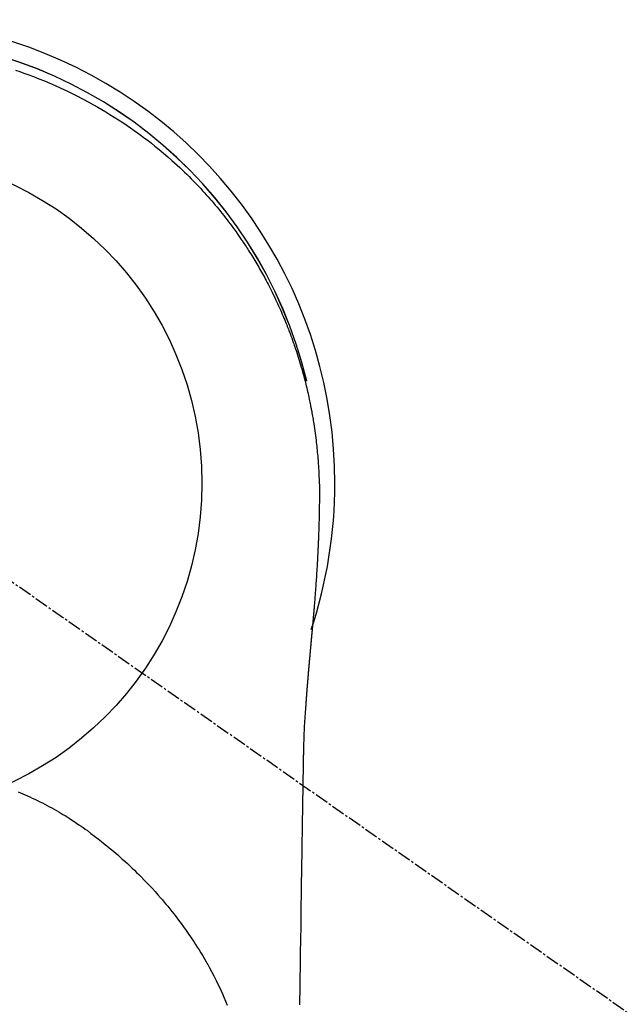
# Model space of a CAD drawing. Units: millimetres. Extents: x -109 to 26472, y -120 to 8859.
# Drawn here: x 3459 to 3493, y 7092 to 7147 of the extents above; entities that cross this region are included whole.
import ezdxf

# ---------------------------------------------------------------- set-up
doc = ezdxf.new("R2010")
doc.units = ezdxf.units.MM
doc.linetypes.add('CENTER2', pattern=[1.125, 0.75, -0.125, 0.125, -0.125])
doc.layers.get('DEFPOINTS').update_dxf_attribs({"color": 146})
doc.layers.add('150-機器', color=8, linetype='Continuous')

# ---------------------------------------------------------------- blocks, each defined once
blk = doc.blocks.new('F402_H')
at = {"layer": '150-機器', "color": 13, "linetype": 'CENTER2'}
blk.add_line((0, 0.000001), (244.018009, -170.863258), dxfattribs=at)
at = {"layer": '150-機器', "color": 13, "linetype": 'Continuous'}
for points in [[(8.079841, 23.107209), (8.310105, 23.02877), (8.539611, 22.94814), (8.768371, 22.86531), (9.078188, 22.749163), (9.386432, 22.629009), (9.693079, 22.504828), (9.998108, 22.376606), (10.300759, 22.244611), (10.601587, 22.108633), (10.90063, 21.968758), (11.197925, 21.82507), (11.512721, 21.667911), (11.825329, 21.506565), (12.135659, 21.340905), (12.443619, 21.170805), (12.672625, 21.040476), (12.900191, 20.907724), (13.126369, 20.772618), (13.351211, 20.635226), (13.593109, 20.484034), (13.833357, 20.3303), (14.071897, 20.173941), (14.308671, 20.014872), (14.507646, 19.878064), (14.705255, 19.739335), (14.90155, 19.598745), (15.09658, 19.456354), (15.29178, 19.311118), (15.485561, 19.164041), (15.677839, 19.015015), (15.868532, 18.863926), (16.109351, 18.668159), (16.347472, 18.469148), (16.582995, 18.267058), (16.816018, 18.062053), (16.963792, 17.92945), (17.11049, 17.795694), (17.256064, 17.660724), (17.400467, 17.52448), (17.527517, 17.402591), (17.653632, 17.279751), (17.778831, 17.155978), (17.903133, 17.031288), (18.010912, 16.921729), (18.117998, 16.811504), (18.224369, 16.700589), (18.330001, 16.588962), (18.434418, 16.477115), (18.538101, 16.364595), (18.641084, 16.251433), (18.743404, 16.137659), (18.845095, 16.023283), (18.946098, 15.908307), (19.046362, 15.792689), (19.145836, 15.676383), (19.244242, 15.559661), (19.341847, 15.442274), (19.438688, 15.324253), (19.534804, 15.205633), (19.630133, 15.086547), (19.724747, 14.966902), (19.818639, 14.84669), (19.911804, 14.725905), (19.990959, 14.622079), (20.069556, 14.517834), (20.14757, 14.413152), (20.224973, 14.308014), (20.285915, 14.2243), (20.346463, 14.140306), (20.406623, 14.056031), (20.466395, 13.971477), (20.581208, 13.806812), (20.694705, 13.641238), (20.806981, 13.474833), (20.918133, 13.307669), (20.965896, 13.235112), (21.013422, 13.162405), (21.060678, 13.089522), (21.107631, 13.016441), (21.165812, 12.92488), (21.223506, 12.833013), (21.280735, 12.740853), (21.337521, 12.648418), (21.393847, 12.555775), (21.449763, 12.462885), (21.505284, 12.369758), (21.560429, 12.276405), (21.615207, 12.182844), (21.669621, 12.089076), (21.723671, 11.995095), (21.777354, 11.900901), (21.830728, 11.806383), (21.883703, 11.711642), (21.936239, 11.616658), (21.988294, 11.521408), (22.039699, 11.426142), (22.090628, 11.330621), (22.14113, 11.234872), (22.191255, 11.138923), (22.231149, 11.061943), (22.270803, 10.984843), (22.310204, 10.907612), (22.349336, 10.830242), (22.41717, 10.694473), (22.484164, 10.558289), (22.550318, 10.421693), (22.615629, 10.28469), (22.670924, 10.166936), (22.72558, 10.048888), (22.779615, 9.930554), (22.833052, 9.811944), (22.885866, 9.693173), (22.938078, 9.57414), (22.98964, 9.454826), (23.040502, 9.335209), (23.082415, 9.235118), (23.123869, 9.134837), (23.164905, 9.034383), (23.205564, 8.933774), (23.237816, 8.853247), (23.269847, 8.772632), (23.301652, 8.691927), (23.333225, 8.61113), (23.356786, 8.550386), (23.3802, 8.489586), (23.403439, 8.428719), (23.426478, 8.367776), (23.471867, 8.245722), (23.516482, 8.123381), (23.560476, 8.000814), (23.604007, 7.878075), (23.632823, 7.796177), (23.661425, 7.714206), (23.689743, 7.632138), (23.717705, 7.549946), (23.75892, 7.426377), (23.799341, 7.302546), (23.839087, 7.178493), (23.878279, 7.054261), (23.917003, 6.929841), (23.955211, 6.805266), (23.992852, 6.680519), (24.029877, 6.555584), (24.054269, 6.471937), (24.078363, 6.388204), (24.102149, 6.304385), (24.125623, 6.220473), (24.17155, 6.052646), (24.21625, 5.884489), (24.25977, 5.71602), (24.302154, 5.54726), (24.328123, 5.441449), (24.353649, 5.335532), (24.378734, 5.229511), (24.403386, 5.123384), (24.427654, 5.017073), (24.4515, 4.910666), (24.474851, 4.804152), (24.497636, 4.697514), (24.515431, 4.612063), (24.532919, 4.526547), (24.550218, 4.440992), (24.56745, 4.355422), (24.576035, 4.312806), (24.584583, 4.270183), (24.593043, 4.227543), (24.60136, 4.184875), (24.609528, 4.142025), (24.617544, 4.099146), (24.625447, 4.056245), (24.633276, 4.01333), (24.648809, 3.927365), (24.664138, 3.841365), (24.679245, 3.755325), (24.694114, 3.669243), (24.708746, 3.583042), (24.723113, 3.496795), (24.737193, 3.410503), (24.750963, 3.324158), (24.771015, 3.194417), (24.790322, 3.064562), (24.808898, 2.934601), (24.826762, 2.804537), (24.843933, 2.674255), (24.860423, 2.543886), (24.87629, 2.41344), (24.89159, 2.282921), (24.903964, 2.173905), (24.915939, 2.064846), (24.927458, 1.95574), (24.938466, 1.846579), (24.948927, 1.737311), (24.958869, 1.627996), (24.968333, 1.518638), (24.977363, 1.409239), (24.989332, 1.255984), (25.000495, 1.10267), (25.010814, 0.949298), (25.020249, 0.795867), (25.024043, 0.730058), (25.02768, 0.664239), (25.031092, 0.59841), (25.034212, 0.532566), (25.03781, 0.444556), (25.041028, 0.356532), (25.044329, 0.268508), (25.048175, 0.1805), (25.052864, 0.09199), (25.057795, 0.003491), (25.062155, -0.085018), (25.06513, -0.173561), (25.066105, -0.242354), (25.06617, -0.311172), (25.065714, -0.38), (25.06513, -0.44883), (25.064509, -0.556555), (25.064122, -0.664268), (25.06374, -0.771977), (25.063135, -0.879687), (25.062522, -0.957731), (25.061824, -1.035774), (25.061034, -1.113817), (25.060143, -1.191859), (25.059469, -1.245717), (25.058748, -1.299574), (25.057977, -1.353431), (25.057151, -1.407287), (25.055743, -1.491315), (25.054233, -1.575342), (25.052685, -1.659368), (25.051167, -1.743395), (25.050022, -1.809721), (25.04887, -1.876047), (25.047618, -1.942371), (25.04618, -2.008691), (25.044166, -2.086739), (25.041901, -2.164781), (25.039531, -2.242821), (25.037204, -2.320863), (25.035245, -2.390679), (25.033334, -2.460497), (25.031363, -2.530311), (25.029225, -2.600122), (25.026461, -2.680915), (25.023474, -2.7617), (25.020371, -2.842483), (25.017257, -2.923265), (25.014777, -2.988591), (25.012307, -3.053919), (25.009819, -3.119246), (25.007283, -3.184571), (25.004673, -3.250152), (25.00199, -3.315731), (24.999211, -3.381305), (24.996312, -3.446875), (24.992973, -3.518941), (24.989505, -3.591001), (24.98595, -3.663057), (24.98235, -3.735111), (24.979609, -3.789716), (24.976863, -3.844321), (24.974117, -3.898925), (24.971378, -3.953531), (24.966783, -4.045793), (24.962163, -4.138056), (24.957414, -4.23031), (24.952428, -4.322552), (24.949271, -4.378158), (24.946026, -4.433761), (24.942742, -4.489361), (24.939462, -4.544962), (24.935238, -4.61752), (24.931035, -4.69008), (24.926808, -4.762637), (24.922507, -4.835192), (24.917209, -4.922222), (24.911771, -5.009244), (24.906216, -5.096259), (24.900566, -5.183268), (24.894044, -5.282269), (24.887403, -5.381263), (24.880611, -5.480246), (24.873637, -5.579218), (24.869667, -5.634322), (24.865659, -5.689425), (24.861652, -5.744527), (24.857679, -5.799633), (24.852436, -5.873685), (24.847247, -5.947743), (24.842039, -6.021798), (24.836735, -6.095847), (24.830483, -6.180639), (24.824058, -6.265418), (24.817489, -6.350187), (24.810804, -6.434947), (24.802685, -6.536437), (24.794472, -6.637918), (24.786197, -6.739395), (24.777891, -6.84087)], [(24.346764, 5.708831), (24.344769, 5.71681), (24.343772, 5.719802), (24.342775, 5.723791), (24.341777, 5.727781), (24.34078, 5.730773), (24.34078, 5.734762), (24.339783, 5.738752), (24.338785, 5.741744), (24.337788, 5.745733), (24.33679, 5.749723), (24.335793, 5.752715), (24.335793, 5.756704), (24.334796, 5.759696), (24.333798, 5.763686), (24.332801, 5.767675), (24.331804, 5.770667), (24.330806, 5.774656), (24.329809, 5.778646), (24.329809, 5.781638), (24.328812, 5.785627), (24.327814, 5.788619), (24.326817, 5.792609), (24.32582, 5.796598), (24.324822, 5.79959), (24.323825, 5.80358), (24.322828, 5.807569), (24.322828, 5.810561), (24.32183, 5.814551), (24.320833, 5.81854), (24.319835, 5.821532), (24.318838, 5.825521), (24.317841, 5.828513), (24.316843, 5.832503), (24.316843, 5.836492), (24.315846, 5.839484), (24.314849, 5.843474), (24.313851, 5.847463), (24.312854, 5.850455), (24.311857, 5.854445), (24.310859, 5.858434), (24.309862, 5.861426), (24.309862, 5.865416), (24.308865, 5.868408), (24.307867, 5.872397), (24.30687, 5.876386), (24.305872, 5.879379), (24.304875, 5.883368), (24.303878, 5.887357), (24.30288, 5.890349), (24.30288, 5.894339), (24.301883, 5.897331), (24.300886, 5.90132), (24.299888, 5.90531), (24.298891, 5.908302), (24.297894, 5.912291), (24.296896, 5.916281), (24.295899, 5.919273), (24.295899, 5.923262), (24.294902, 5.927251), (24.293904, 5.930244), (24.292907, 5.934233), (24.29191, 5.937225), (24.290912, 5.941214), (24.289915, 5.945204), (24.288917, 5.948196), (24.288917, 5.952185), (24.28792, 5.956175), (24.286923, 5.959167), (24.285925, 5.963156), (24.284928, 5.967146), (24.283931, 5.970138), (24.282933, 5.974127), (24.281936, 5.977119), (24.280939, 5.981109), (24.280939, 5.985098), (24.279941, 5.98809), (24.278944, 5.992079), (24.277947, 5.996069), (24.276949, 5.999061), (24.275952, 6.00305), (24.274955, 6.00704), (24.273957, 6.010032), (24.27296, 6.014021), (24.271962, 6.017013), (24.271962, 6.021003), (24.270965, 6.024992), (24.269968, 6.027984), (24.26897, 6.031974), (24.267973, 6.035963), (24.266976, 6.038955), (24.265978, 6.042945), (24.264981, 6.046934), (24.263984, 6.049926), (24.262986, 6.053915), (24.262986, 6.056907), (24.261989, 6.060897), (24.260992, 6.064886), (24.259994, 6.067878), (24.258997, 6.071868), (24.258, 6.075857), (24.257002, 6.078849), (24.256005, 6.082839), (24.255007, 6.086828), (24.25401, 6.08982), (24.253013, 6.09381), (24.253013, 6.096802), (24.252015, 6.100791), (24.251018, 6.10478), (24.250021, 6.107773), (24.249023, 6.111762), (24.248026, 6.115751), (24.247029, 6.118743), (24.246031, 6.122733), (24.245034, 6.126722), (24.244037, 6.129714), (24.243039, 6.133704), (24.243039, 6.136696), (24.242042, 6.140685), (24.241045, 6.144675), (24.240047, 6.147667), (24.23905, 6.151656), (24.238052, 6.155645), (24.237055, 6.158638), (24.236058, 6.162627), (24.23506, 6.166616), (24.234063, 6.169608), (24.233066, 6.173598), (24.232068, 6.17659), (24.232068, 6.180579), (24.231071, 6.184569), (24.230074, 6.187561), (24.229076, 6.19155), (24.228079, 6.19554), (24.227082, 6.198532), (24.226084, 6.202521), (24.225087, 6.206511), (24.224089, 6.209503), (24.223092, 6.213492), (24.222095, 6.216484), (24.221097, 6.220473), (24.2201, 6.224463), (24.219103, 6.227455), (24.219103, 6.231444), (24.218105, 6.235434), (24.217108, 6.238426), (24.216111, 6.242415), (24.215113, 6.245407), (24.214116, 6.249397), (24.213119, 6.253386), (24.212121, 6.256378), (24.211124, 6.260368), (24.210127, 6.264357), (24.209129, 6.267349), (24.208132, 6.271339), (24.207134, 6.275328), (24.206137, 6.27832), (24.20514, 6.282309), (24.204142, 6.285301), (24.204142, 6.289291), (24.203145, 6.29328), (24.202148, 6.296272), (24.20115, 6.300262), (24.200153, 6.304251), (24.199156, 6.307243), (24.198158, 6.311233), (24.197161, 6.315222), (24.196164, 6.318214), (24.195166, 6.322204), (24.194169, 6.325196), (24.193172, 6.329185), (24.192174, 6.333174), (24.191177, 6.336166), (24.190179, 6.340156), (24.189182, 6.344145), (24.188185, 6.347137), (24.187187, 6.351127), (24.187187, 6.355116), (24.18619, 6.358108), (24.185193, 6.362098), (24.184195, 6.36509), (24.183198, 6.369079), (24.182201, 6.373069), (24.181203, 6.376061), (24.180206, 6.38005), (24.179209, 6.384039), (24.178211, 6.387032), (24.177214, 6.391021), (24.176217, 6.394013), (24.175219, 6.398002), (24.174222, 6.401992), (24.173224, 6.404984), (24.172227, 6.408973), (24.17123, 6.412963), (24.170232, 6.415955), (24.169235, 6.419944), (24.168238, 6.423934), (24.16724, 6.426926), (24.166243, 6.430915), (24.165246, 6.433907), (24.165246, 6.437897), (24.164248, 6.441886), (24.163251, 6.444878), (24.162254, 6.448867), (24.161256, 6.452857), (24.160259, 6.455849), (24.159262, 6.459838), (24.158264, 6.463828), (24.157267, 6.46682), (24.156269, 6.470809), (24.155272, 6.473801), (24.154275, 6.477791), (24.153277, 6.48178), (24.15228, 6.484772), (24.151283, 6.488762), (24.150285, 6.492751), (24.149288, 6.495743), (24.148291, 6.499732), (24.147293, 6.502725), (24.146296, 6.506714), (24.145299, 6.510703), (24.144301, 6.513695), (24.143304, 6.517685), (24.142306, 6.521674), (24.141309, 6.524666), (24.140312, 6.528656), (24.139314, 6.531648), (24.138317, 6.535637), (24.13732, 6.539627), (24.136322, 6.542619), (24.135325, 6.546608), (24.134328, 6.550598), (24.13333, 6.55359), (24.132333, 6.557579), (24.131336, 6.561568), (24.130338, 6.56456), (24.129341, 6.56855), (24.128344, 6.571542), (24.127346, 6.575531), (24.127346, 6.579521), (24.126349, 6.582513), (24.125351, 6.586502), (24.124354, 6.590492), (24.123357, 6.593484), (24.122359, 6.597473), (24.121362, 6.600465), (24.120365, 6.604455), (24.119367, 6.608444), (24.11837, 6.611436), (24.117373, 6.615426), (24.116375, 6.619415), (24.115378, 6.622407), (24.114381, 6.626396), (24.113383, 6.629388), (24.112386, 6.633378), (24.111389, 6.637367), (24.110391, 6.640359), (24.109394, 6.644349), (24.108396, 6.648338), (24.107399, 6.65133), (24.106402, 6.65532), (24.105404, 6.658312), (24.104407, 6.662301), (24.10341, 6.666291), (24.102412, 6.669283), (24.101415, 6.673272), (24.100418, 6.677261), (24.09942, 6.680254), (24.098423, 6.684243), (24.097426, 6.687235), (24.096428, 6.691224), (24.095431, 6.695214), (24.094434, 6.698206), (24.093436, 6.702195), (24.092439, 6.706185), (24.091441, 6.709177), (24.090444, 6.713166), (24.089447, 6.716158), (24.088449, 6.720148), (24.087452, 6.724137), (24.086455, 6.727129), (24.085457, 6.731119), (24.08446, 6.735108), (24.083463, 6.7381), (24.082465, 6.742089), (24.081468, 6.745081), (24.080471, 6.749071), (24.079473, 6.75306), (24.078476, 6.756052), (24.077479, 6.760042), (24.076481, 6.764031), (24.074486, 6.767023), (24.073489, 6.771013), (24.072492, 6.774005), (24.071494, 6.777994), (24.070497, 6.781984), (24.0695, 6.784976), (24.068502, 6.788965), (24.067505, 6.792954), (24.066508, 6.795947), (24.06551, 6.799936), (24.064513, 6.802928), (24.063516, 6.806917), (24.062518, 6.810907), (24.061521, 6.813899), (24.060523, 6.817888), (24.059526, 6.82088), (24.058529, 6.82487), (24.057531, 6.828859), (24.056534, 6.831851), (24.055537, 6.835841), (24.054539, 6.83983), (24.053542, 6.842822), (24.052545, 6.846812), (24.051547, 6.849804), (24.05055, 6.853793), (24.049553, 6.857782), (24.048555, 6.860775), (24.047558, 6.864764), (24.046561, 6.868753), (24.045563, 6.871745), (24.044566, 6.875735), (24.043568, 6.878727), (24.042571, 6.882716), (24.041574, 6.886706), (24.040576, 6.889698), (24.039579, 6.893687), (24.038582, 6.896679), (24.037584, 6.900669), (24.036587, 6.904658), (24.03559, 6.90765), (24.033595, 6.91164), (24.032598, 6.915629), (24.0316, 6.918621), (24.030603, 6.92261), (24.029606, 6.925603), (24.028608, 6.929592), (24.027611, 6.933581), (24.026613, 6.936573), (24.025616, 6.940563), (24.024619, 6.943555), (24.023621, 6.947544), (24.022624, 6.951534), (24.021627, 6.954526), (24.020629, 6.958515), (24.019632, 6.962505), (24.018635, 6.965497), (24.017637, 6.969486), (24.01664, 6.972478), (24.015643, 6.976468), (24.014645, 6.980457), (24.013648, 6.983449), (24.012651, 6.987438), (24.011653, 6.99043), (24.009658, 6.99442), (24.008661, 6.998409), (24.007664, 7.001401), (24.006666, 7.005391), (24.005669, 7.00938), (24.004672, 7.012372), (24.003674, 7.016362), (24.002677, 7.019354), (24.00168, 7.023343), (24.000682, 7.027333), (23.999685, 7.030325), (23.998688, 7.034314), (23.99769, 7.037306), (23.996693, 7.041296), (23.995696, 7.045285), (23.994698, 7.048277), (23.993701, 7.052266), (23.992703, 7.055258), (23.990709, 7.059248), (23.989711, 7.063237), (23.988714, 7.066229), (23.987717, 7.070219), (23.986719, 7.074208), (23.985722, 7.0772), (23.984725, 7.08119), (23.983727, 7.084182), (23.98273, 7.088171), (23.981733, 7.092161), (23.980735, 7.095153), (23.979738, 7.099142), (23.97874, 7.102134), (23.977743, 7.106124), (23.976746, 7.110113), (23.975748, 7.113105), (23.973754, 7.117094), (23.972756, 7.120086), (23.971759, 7.124076), (23.970762, 7.128065), (23.969764, 7.131057), (23.968767, 7.135047), (23.96777, 7.138039), (23.966772, 7.142028), (23.965775, 7.146018), (23.964778, 7.14901), (23.96378, 7.152999), (23.962783, 7.156989), (23.961785, 7.159981), (23.960788, 7.16397), (23.958793, 7.166962), (23.957796, 7.170952), (23.956799, 7.174941), (23.955801, 7.177933), (23.954804, 7.181922), (23.953807, 7.184914), (23.952809, 7.188904), (23.951812, 7.192893), (23.950815, 7.195885), (23.949817, 7.199875), (23.94882, 7.202867), (23.947823, 7.206856), (23.946825, 7.210846), (23.94483, 7.213838), (23.943833, 7.217827), (23.942836, 7.220819), (23.941838, 7.224809), (23.940841, 7.228798), (23.939844, 7.23179), (23.938846, 7.235779), (23.937849, 7.238772), (23.936852, 7.242761), (23.935854, 7.24675), (23.934857, 7.249742), (23.932862, 7.253732), (23.931865, 7.256724), (23.930868, 7.260713), (23.92987, 7.264703), (23.928873, 7.267695), (23.927875, 7.271684), (23.926878, 7.274676), (23.925881, 7.278666), (23.924883, 7.282655), (23.923886, 7.285647), (23.922889, 7.289637), (23.920894, 7.292629), (23.919897, 7.296618), (23.918899, 7.300607), (23.917902, 7.3036), (23.916905, 7.307589), (23.915907, 7.310581), (23.91491, 7.31457), (23.913913, 7.31856), (23.912915, 7.321552), (23.911918, 7.325541), (23.909923, 7.329531), (23.908926, 7.332523), (23.907928, 7.336512), (23.906931, 7.339504), (23.905934, 7.343494), (23.904936, 7.347483), (23.903939, 7.350475), (23.902942, 7.354465), (23.901944, 7.357457), (23.900947, 7.361446), (23.898952, 7.365435), (23.897955, 7.368428), (23.896957, 7.372417), (23.89596, 7.375409), (23.894963, 7.379398), (23.893965, 7.38239), (23.892968, 7.38638), (23.891971, 7.390369), (23.890973, 7.393361), (23.888979, 7.397351), (23.887981, 7.400343), (23.886984, 7.404332), (23.885987, 7.408322), (23.884989, 7.411314), (23.883992, 7.415303), (23.882995, 7.418295), (23.881997, 7.422285), (23.881, 7.426274), (23.879005, 7.429266), (23.878008, 7.433256), (23.87701, 7.436248), (23.876013, 7.440237), (23.875016, 7.444226), (23.874018, 7.447218), (23.873021, 7.451208), (23.872024, 7.4542), (23.870029, 7.458189), (23.869032, 7.462179), (23.868034, 7.465171), (23.867037, 7.46916), (23.86604, 7.472152), (23.865042, 7.476142), (23.864045, 7.480131), (23.863047, 7.483123), (23.861053, 7.487113), (23.860055, 7.490105), (23.859058, 7.494094), (23.858061, 7.498083), (23.857063, 7.501076), (23.856066, 7.505065), (23.855069, 7.508057), (23.854071, 7.512046), (23.852077, 7.515039), (23.851079, 7.519028), (23.850082, 7.52202), (23.849085, 7.525012), (23.848087, 7.529001), (23.84709, 7.531994), (23.846092, 7.533988), (23.846092, 7.53698), (23.845095, 7.538975), (23.844098, 7.541967), (23.8431, 7.543962), (23.842103, 7.548949), (23.838114, 7.561914)], [(24.777891, -6.84087), (24.777891, -6.847851), (24.776894, -6.854833), (24.775896, -6.861814), (24.775896, -6.868796), (24.774899, -6.875777), (24.774899, -6.882759), (24.773902, -6.88974), (24.773902, -6.896722), (24.772904, -6.903703), (24.771907, -6.910685), (24.771907, -6.917666), (24.77091, -6.924648), (24.77091, -6.931629), (24.769912, -6.937613), (24.769912, -6.944595), (24.768915, -6.951576), (24.767918, -6.958558), (24.767918, -6.965539), (24.76692, -6.972521), (24.76692, -6.979502), (24.765923, -6.986484), (24.764925, -6.994462), (24.764925, -7.001444), (24.763928, -7.008425), (24.763928, -7.015407), (24.762931, -7.022388), (24.762931, -7.02937), (24.761933, -7.036351), (24.760936, -7.043333), (24.760936, -7.050314), (24.759939, -7.057296), (24.759939, -7.064277), (24.758941, -7.071259), (24.757944, -7.07824), (24.757944, -7.085222), (24.756947, -7.092203), (24.756947, -7.099185), (24.755949, -7.106166), (24.754952, -7.113147), (24.754952, -7.121126), (24.753955, -7.128108), (24.753955, -7.135089), (24.752957, -7.142071), (24.75196, -7.149052), (24.75196, -7.156034), (24.750963, -7.163015), (24.749965, -7.169997), (24.749965, -7.176978), (24.748968, -7.184957), (24.748968, -7.191938), (24.74797, -7.19892), (24.746973, -7.205901), (24.746973, -7.212883), (24.745976, -7.219864), (24.745976, -7.226846), (24.744978, -7.233827), (24.743981, -7.241806), (24.743981, -7.248788), (24.742984, -7.255769), (24.741986, -7.262751), (24.741986, -7.269732), (24.740989, -7.276713), (24.740989, -7.284692), (24.739992, -7.291674), (24.738994, -7.298655), (24.738994, -7.305637), (24.737997, -7.312618), (24.737, -7.320597), (24.737, -7.327579), (24.736002, -7.33456), (24.736002, -7.341541), (24.735005, -7.348523), (24.734007, -7.356502), (24.734007, -7.363483), (24.73301, -7.370465), (24.732013, -7.377446), (24.732013, -7.384428), (24.731015, -7.392406), (24.731015, -7.399388), (24.730018, -7.406369), (24.729021, -7.413351), (24.729021, -7.42133), (24.728023, -7.428311), (24.727026, -7.435293), (24.727026, -7.442274), (24.726029, -7.450253), (24.725031, -7.457234), (24.725031, -7.464216), (24.724034, -7.471197), (24.724034, -7.479176), (24.723037, -7.486158), (24.722039, -7.493139), (24.722039, -7.500121), (24.721042, -7.5081), (24.720045, -7.515081), (24.720045, -7.522062), (24.719047, -7.530041), (24.71805, -7.537023), (24.71805, -7.544004), (24.717052, -7.551983), (24.716055, -7.558965), (24.716055, -7.565946), (24.715058, -7.573925), (24.71406, -7.580906), (24.71406, -7.587888), (24.713063, -7.594869), (24.713063, -7.602848), (24.712066, -7.60983), (24.711068, -7.616811), (24.711068, -7.62479), (24.710071, -7.631771), (24.709074, -7.63975), (24.709074, -7.646732), (24.708076, -7.653713), (24.707079, -7.661692), (24.707079, -7.668673), (24.706082, -7.675655), (24.705084, -7.683634), (24.705084, -7.690615), (24.704087, -7.697597), (24.70309, -7.705576), (24.70309, -7.712557), (24.702092, -7.720536), (24.701095, -7.727517), (24.701095, -7.734499), (24.700097, -7.742478), (24.6991, -7.749459), (24.6991, -7.757438), (24.698103, -7.764419), (24.697105, -7.771401), (24.697105, -7.77938), (24.696108, -7.786361), (24.695111, -7.79434), (24.695111, -7.801321), (24.694113, -7.8093), (24.693116, -7.816282), (24.693116, -7.824261), (24.692119, -7.831242), (24.691121, -7.838224), (24.691121, -7.846202), (24.690124, -7.853184), (24.689127, -7.861163), (24.689127, -7.868144), (24.688129, -7.876123), (24.687132, -7.883104), (24.687132, -7.891083), (24.686135, -7.898065), (24.685137, -7.906044), (24.685137, -7.913025), (24.68414, -7.921004), (24.683142, -7.927985), (24.682145, -7.935964), (24.682145, -7.942946), (24.681148, -7.950925), (24.68015, -7.957906), (24.68015, -7.965885), (24.679153, -7.972866), (24.678156, -7.980845), (24.678156, -7.987827), (24.677158, -7.995805), (24.676161, -8.002787), (24.676161, -8.010766), (24.675164, -8.017747), (24.674166, -8.025726), (24.674166, -8.032708), (24.673169, -8.040686), (24.672172, -8.047668), (24.672172, -8.055647), (24.671174, -8.063626), (24.670177, -8.070607), (24.66918, -8.078586), (24.66918, -8.085567), (24.668182, -8.093546), (24.667185, -8.100528), (24.667185, -8.108506), (24.666187, -8.116485), (24.66519, -8.123467), (24.66519, -8.131446), (24.664193, -8.138427), (24.663195, -8.146406), (24.663195, -8.154385), (24.662198, -8.161366), (24.661201, -8.169345), (24.660203, -8.176326), (24.660203, -8.184305), (24.659206, -8.192284), (24.658209, -8.199266), (24.658209, -8.207244), (24.657211, -8.215223), (24.656214, -8.222205), (24.656214, -8.230184), (24.655217, -8.237165), (24.654219, -8.245144), (24.653222, -8.253123), (24.653222, -8.260104), (24.652224, -8.268083), (24.651227, -8.276062), (24.651227, -8.283043), (24.65023, -8.291022), (24.649232, -8.299001), (24.648235, -8.305982), (24.648235, -8.313961), (24.647238, -8.32194), (24.64624, -8.328922), (24.64624, -8.3369), (24.645243, -8.344879), (24.644246, -8.351861), (24.644246, -8.35984), (24.643248, -8.367818), (24.642251, -8.375797), (24.641254, -8.382779), (24.641254, -8.390758), (24.640256, -8.398736), (24.639259, -8.405718), (24.639259, -8.413697), (24.638262, -8.421675), (24.637264, -8.429654), (24.636267, -8.436636), (24.636267, -8.444615), (24.635269, -8.452593), (24.634272, -8.460572), (24.634272, -8.467554), (24.633275, -8.475533), (24.632277, -8.483511), (24.63128, -8.49149), (24.63128, -8.498472), (24.630283, -8.506451), (24.629285, -8.514429), (24.629285, -8.522408), (24.628288, -8.52939), (24.627291, -8.537368), (24.626293, -8.545347), (24.626293, -8.553326), (24.625296, -8.561305), (24.624299, -8.568286), (24.624299, -8.576265), (24.623301, -8.584244), (24.622304, -8.592223), (24.621307, -8.600202), (24.621307, -8.607183), (24.620309, -8.615162), (24.619312, -8.623141), (24.618314, -8.63112), (24.618314, -8.639099), (24.617317, -8.647077), (24.61632, -8.654059), (24.61632, -8.662038), (24.615322, -8.670017), (24.614325, -8.677995), (24.613328, -8.685974), (24.613328, -8.693953), (24.61233, -8.700934), (24.611333, -8.708913), (24.611333, -8.716892), (24.610336, -8.724871), (24.609338, -8.73285), (24.608341, -8.740829), (24.608341, -8.748807), (24.607344, -8.756786), (24.606346, -8.763768), (24.605349, -8.771747), (24.605349, -8.779725), (24.604352, -8.787704), (24.603354, -8.795683), (24.603354, -8.803662), (24.602357, -8.811641), (24.601359, -8.81962), (24.600362, -8.827598), (24.600362, -8.835577), (24.599365, -8.843556), (24.598367, -8.850538), (24.59737, -8.858516), (24.59737, -8.866495), (24.596373, -8.874474), (24.595375, -8.882453), (24.594378, -8.890432), (24.594378, -8.898411), (24.593381, -8.906389), (24.592383, -8.914368), (24.592383, -8.922347), (24.591386, -8.930326), (24.590389, -8.938305), (24.589391, -8.946283), (24.589391, -8.954262), (24.588394, -8.962241), (24.587397, -8.97022), (24.586399, -8.978199), (24.586399, -8.986178), (24.585402, -8.994156), (24.584404, -9.002135), (24.583407, -9.010114), (24.583407, -9.018093), (24.58241, -9.026072), (24.581412, -9.034051), (24.581412, -9.042029), (24.580415, -9.050008), (24.579418, -9.057987), (24.57842, -9.065966), (24.57842, -9.073945), (24.577423, -9.081924), (24.576426, -9.089902), (24.575428, -9.097881), (24.575428, -9.10586), (24.574431, -9.113839), (24.573434, -9.121818), (24.572436, -9.129797), (24.572436, -9.137775), (24.571439, -9.145754), (24.570441, -9.153733), (24.569444, -9.161712), (24.569444, -9.169691), (24.568447, -9.17767), (24.567449, -9.185648), (24.566452, -9.194625), (24.566452, -9.202603), (24.565455, -9.210582), (24.564457, -9.218561), (24.564457, -9.22654), (24.56346, -9.234519), (24.562463, -9.242498), (24.561465, -9.250476), (24.561465, -9.258455), (24.560468, -9.266434), (24.559471, -9.27541), (24.558473, -9.283389), (24.558473, -9.291368), (24.557476, -9.299347), (24.556479, -9.307326), (24.555481, -9.315304), (24.555481, -9.323283), (24.554484, -9.331262), (24.553486, -9.340238), (24.552489, -9.348217), (24.552489, -9.356196), (24.551492, -9.364175), (24.550494, -9.372153), (24.549497, -9.380132), (24.549497, -9.388111), (24.5485, -9.397087), (24.547502, -9.405066), (24.546505, -9.413045), (24.546505, -9.421024), (24.545508, -9.429003), (24.54451, -9.437979), (24.543513, -9.445958), (24.543513, -9.453936), (24.542516, -9.461915), (24.541518, -9.469894), (24.540521, -9.47887), (24.540521, -9.486849), (24.539524, -9.494828), (24.538526, -9.502807), (24.537529, -9.510786), (24.537529, -9.519762), (24.536531, -9.527741), (24.535534, -9.535719), (24.535534, -9.543698), (24.534537, -9.551677), (24.533539, -9.560653), (24.532542, -9.568632), (24.532542, -9.576611), (24.531545, -9.58459), (24.530547, -9.593566), (24.52955, -9.601545), (24.52955, -9.609524), (24.528553, -9.617502), (24.527555, -9.626479), (24.526558, -9.634458), (24.526558, -9.642436), (24.525561, -9.651413), (24.524563, -9.659391), (24.523566, -9.66737), (24.523566, -9.675349), (24.522569, -9.684325), (24.521571, -9.692304), (24.520574, -9.700283), (24.520574, -9.709259), (24.519576, -9.717238), (24.518579, -9.725217), (24.517582, -9.733196), (24.517582, -9.742172), (24.516584, -9.750151), (24.515587, -9.758129), (24.51459, -9.767106), (24.51459, -9.775084), (24.513592, -9.783063), (24.512595, -9.792039), (24.511598, -9.800018), (24.511598, -9.807997), (24.5106, -9.816973), (24.509603, -9.824952), (24.508606, -9.832931), (24.508606, -9.841907), (24.507608, -9.849886), (24.506611, -9.858862), (24.505614, -9.866841), (24.505614, -9.87482), (24.504616, -9.883796), (24.503619, -9.891775), (24.502621, -9.899754), (24.502621, -9.90873), (24.501624, -9.916709), (24.500627, -9.925685), (24.499629, -9.933664), (24.499629, -9.941642), (24.498632, -9.950619), (24.497635, -9.958597), (24.496637, -9.967574), (24.496637, -9.975552), (24.49564, -9.983531), (24.494643, -9.992507), (24.493645, -10.000486), (24.493645, -10.009462), (24.492648, -10.017441), (24.491651, -10.026417), (24.490653, -10.034396), (24.490653, -10.042375), (24.489656, -10.051351), (24.488658, -10.05933), (24.487661, -10.068306), (24.487661, -10.076285), (24.486664, -10.085261), (24.485666, -10.09324), (24.484669, -10.102216), (24.484669, -10.110195), (24.483672, -10.119171), (24.482674, -10.12715), (24.481677, -10.135129), (24.481677, -10.144105), (24.48068, -10.152084), (24.479682, -10.16106), (24.478685, -10.169039), (24.478685, -10.178015), (24.477688, -10.185994), (24.47669, -10.19497), (24.475693, -10.202949), (24.475693, -10.211925), (24.474696, -10.219904), (24.473698, -10.22888), (24.473698, -10.236859), (24.472701, -10.245835), (24.471703, -10.254811), (24.470706, -10.26279), (24.470706, -10.271766), (24.469709, -10.279745), (24.468711, -10.288721), (24.467714, -10.2967), (24.467714, -10.305677), (24.466717, -10.313655), (24.465719, -10.322632), (24.464722, -10.33061), (24.464722, -10.339587), (24.463725, -10.348563), (24.462727, -10.356542), (24.46173, -10.365518), (24.46173, -10.373497), (24.460733, -10.382473), (24.459735, -10.390452), (24.458738, -10.399428), (24.458738, -10.408404), (24.457741, -10.416383), (24.456743, -10.425359), (24.455746, -10.433338), (24.455746, -10.442314), (24.454748, -10.45129), (24.453751, -10.459269), (24.452754, -10.468245), (24.452754, -10.476224), (24.451756, -10.4852), (24.450759, -10.494176), (24.449762, -10.502155), (24.449762, -10.511131), (24.448764, -10.520108), (24.447767, -10.528086), (24.447767, -10.537063), (24.44677, -10.546039), (24.445772, -10.554018), (24.444775, -10.562994), (24.444775, -10.570973), (24.443778, -10.579949), (24.44278, -10.588925), (24.441783, -10.596904), (24.441783, -10.60588), (24.440786, -10.614856), (24.439788, -10.622835), (24.438791, -10.631811), (24.438791, -10.640787), (24.437793, -10.649764), (24.436796, -10.657742), (24.435799, -10.666719), (24.435799, -10.675695), (24.434801, -10.683674), (24.433804, -10.69265), (24.433804, -10.701626), (24.432807, -10.709605), (24.431809, -10.718581), (24.430812, -10.727557), (24.430812, -10.736533), (24.429815, -10.744512), (24.428817, -10.753488), (24.42782, -10.762464), (24.42782, -10.770443), (24.426823, -10.779419), (24.425825, -10.788396), (24.424828, -10.797372), (24.424828, -10.805351), (24.423831, -10.814327), (24.422833, -10.823303), (24.421836, -10.832279), (24.421836, -10.840258), (24.420838, -10.849234), (24.419841, -10.85821), (24.419841, -10.867187), (24.418844, -10.876163), (24.417846, -10.884142), (24.416849, -10.893118), (24.416849, -10.902094), (24.415852, -10.91107), (24.414854, -10.919049), (24.413857, -10.928025), (24.413857, -10.937001), (24.41286, -10.945978), (24.411862, -10.954954), (24.411862, -10.96393), (24.410865, -10.971909), (24.409868, -10.980885), (24.40887, -10.989861), (24.40887, -10.998837), (24.407873, -11.007813), (24.406875, -11.015792), (24.405878, -11.024768), (24.405878, -11.033745), (24.404881, -11.042721), (24.403883, -11.051697), (24.403883, -11.060673), (24.402886, -11.068652), (24.401889, -11.077628), (24.400891, -11.086604), (24.400891, -11.095581), (24.399894, -11.104557), (24.398897, -11.113533), (24.398897, -11.122509), (24.397899, -11.131485), (24.396902, -11.139464), (24.395905, -11.14844), (24.395905, -11.157417), (24.394907, -11.166393), (24.39391, -11.175369), (24.392913, -11.184345), (24.392913, -11.193321), (24.391915, -11.202297), (24.390918, -11.211274), (24.390918, -11.219252), (24.38992, -11.228229), (24.388923, -11.237205), (24.387926, -11.246181), (24.387926, -11.255157), (24.386928, -11.264133), (24.385931, -11.27311), (24.385931, -11.282086), (24.384934, -11.291062), (24.383936, -11.300038), (24.382939, -11.309014), (24.382939, -11.31799), (24.381942, -11.326967), (24.380944, -11.335943), (24.380944, -11.344919), (24.379947, -11.353895), (24.37895, -11.362871), (24.377952, -11.37085), (24.377952, -11.379826), (24.376955, -11.388803), (24.375958, -11.397779), (24.375958, -11.406755), (24.37496, -11.415731), (24.373963, -11.424707), (24.372965, -11.433683), (24.372965, -11.44266), (24.371968, -11.451636), (24.370971, -11.460612), (24.370971, -11.469588), (24.369973, -11.478564), (24.368976, -11.487541), (24.368976, -11.496517), (24.367979, -11.505493), (24.366981, -11.514469), (24.365984, -11.523445), (24.365984, -11.532422), (24.364987, -11.542395), (24.363989, -11.551371), (24.363989, -11.560347), (24.362992, -11.569324), (24.361995, -11.5783), (24.361995, -11.587276), (24.360997, -11.596252), (24.36, -11.605228), (24.359003, -11.614205), (24.359003, -11.623181), (24.358005, -11.632157), (24.357008, -11.641133), (24.357008, -11.650109), (24.35601, -11.659085), (24.355013, -11.668062), (24.355013, -11.677038), (24.354016, -11.686014), (24.353018, -11.695987), (24.352021, -11.704964), (24.352021, -11.71394), (24.351024, -11.722916), (24.350026, -11.731892), (24.350026, -11.740868), (24.349029, -11.749845), (24.348032, -11.758821), (24.348032, -11.767797), (24.347034, -11.776773), (24.346037, -11.786747), (24.346037, -11.795723), (24.34504, -11.804699), (24.344042, -11.813675), (24.343045, -11.822651), (24.343045, -11.831628), (24.342048, -11.840604), (24.34105, -11.850577), (24.34105, -11.859553), (24.340053, -11.86853), (24.339055, -11.877506), (24.339055, -11.886482), (24.338058, -11.895458), (24.337061, -11.904434), (24.337061, -11.914408), (24.336063, -11.923384), (24.335066, -11.93236), (24.335066, -11.941336), (24.334069, -11.950313), (24.333071, -11.960286), (24.333071, -11.969262), (24.332074, -11.978239), (24.331077, -11.987215), (24.330079, -11.996191), (24.330079, -12.006164), (24.329082, -12.015141), (24.328085, -12.024117), (24.328085, -12.033093), (24.327087, -12.042069), (24.32609, -12.052043), (24.32609, -12.061019), (24.325092, -12.069995), (24.324095, -12.078971), (24.324095, -12.088945), (24.323098, -12.097921), (24.3221, -12.106897), (24.3221, -12.115873), (24.321103, -12.125847), (24.320106, -12.134823), (24.320106, -12.143799), (24.319108, -12.152775), (24.318111, -12.162749), (24.318111, -12.171725), (24.317114, -12.180701), (24.316116, -12.190675), (24.316116, -12.199651), (24.315119, -12.208627), (24.314122, -12.217603), (24.314122, -12.227577), (24.313124, -12.236553), (24.312127, -12.245529), (24.312127, -12.255503), (24.31113, -12.264479), (24.31113, -12.273455), (24.310132, -12.283429), (24.309135, -12.292405), (24.309135, -12.301381), (24.308137, -12.311355), (24.30714, -12.320331), (24.30714, -12.329307), (24.306143, -12.339281), (24.305145, -12.348257), (24.305145, -12.357233), (24.304148, -12.367207), (24.303151, -12.376183), (24.303151, -12.385159), (24.302153, -12.395132), (24.301156, -12.404109), (24.301156, -12.413085), (24.300159, -12.423058), (24.299161, -12.432034), (24.299161, -12.441011), (24.298164, -12.450984), (24.297167, -12.45996), (24.297167, -12.469934), (24.296169, -12.47891), (24.296169, -12.487886), (24.295172, -12.49786), (24.294175, -12.506836), (24.294175, -12.515812), (24.293177, -12.525786), (24.29218, -12.534762), (24.29218, -12.543738), (24.291182, -12.553712), (24.290185, -12.562688), (24.290185, -12.572661), (24.289188, -12.581638), (24.28819, -12.590614)], [(24.280939, -12.590614), (24.264511, -12.85062), (24.248471, -13.110649), (24.233205, -13.370719), (24.219103, -13.630854), (24.20995, -13.816307), (24.201582, -14.001799), (24.193995, -14.187326), (24.187187, -14.372885), (24.180897, -14.566087), (24.175435, -14.759314), (24.170862, -14.952565), (24.16724, -15.145834), (24.165899, -15.233351), (24.164663, -15.320867), (24.163468, -15.408386), (24.162254, -15.495905), (24.160431, -15.61559), (24.158437, -15.735273), (24.156355, -15.854953), (24.154275, -15.974635), (24.152008, -16.10778), (24.149766, -16.240927), (24.147534, -16.374074), (24.145299, -16.507222), (24.143292, -16.626654), (24.141294, -16.746087), (24.139303, -16.86552), (24.13732, -16.984954), (24.135057, -17.12159), (24.132806, -17.258228), (24.130567, -17.394865), (24.128344, -17.531504), (24.124575, -17.765382), (24.120837, -17.999262), (24.117114, -18.233141), (24.113383, -18.467021), (24.109637, -18.700401), (24.105881, -18.933782), (24.102136, -19.167163), (24.098423, -19.400544), (24.094377, -19.657861), (24.090372, -19.915177), (24.086404, -20.172495), (24.082465, -20.429813), (24.078736, -20.675412), (24.075022, -20.92101), (24.07129, -21.166608), (24.067505, -21.412207), (24.060693, -21.842315), (24.053791, -22.27242), (24.047013, -22.702528), (24.040576, -23.132642), (24.034827, -23.546789), (24.029382, -23.96094), (24.024048, -24.375093), (24.018635, -24.789246), (24.008395, -25.529542), (23.997538, -26.26983), (23.986258, -27.01011), (23.974751, -27.750389), (23.969084, -28.111432), (23.963364, -28.472474), (23.957603, -28.833515), (23.951812, -29.194557)], [(24.167511, -15.15082), (24.167511, -15.151817), (24.167511, -15.152814), (24.167511, -15.153812), (24.167511, -15.154809), (24.167511, -15.155806), (24.167511, -15.156804), (24.167511, -15.157801), (24.167511, -15.158798), (24.167511, -15.159796), (24.167511, -15.160793), (24.167511, -15.16179), (24.167511, -15.162788), (24.166513, -15.163785), (24.166513, -15.164782), (24.166513, -15.16578), (24.166513, -15.166777), (24.166513, -15.167775), (24.166513, -15.168772), (24.166513, -15.169769), (24.166513, -15.170767), (24.166513, -15.171764), (24.166513, -15.172761), (24.166513, -15.173759), (24.166513, -15.174756), (24.166513, -15.175753), (24.166513, -15.176751), (24.166513, -15.177748), (24.166513, -15.178745), (24.166513, -15.179743), (24.166513, -15.18074), (24.166513, -15.181738), (24.166513, -15.182735), (24.166513, -15.183732), (24.166513, -15.18473), (24.166513, -15.185727), (24.166513, -15.186724), (24.166513, -15.187722), (24.166513, -15.188719), (24.166513, -15.189716), (24.166513, -15.190714), (24.166513, -15.191711), (24.166513, -15.192708), (24.166513, -15.193706), (24.166513, -15.194703), (24.166513, -15.1957), (24.166513, -15.196698), (24.166513, -15.197695), (24.166513, -15.198693), (24.166513, -15.19969), (24.166513, -15.200687), (24.166513, -15.201685), (24.166513, -15.202682), (24.166513, -15.203679), (24.166513, -15.204677), (24.166513, -15.205674), (24.166513, -15.206671), (24.166513, -15.207669), (24.166513, -15.208666), (24.166513, -15.209663), (24.166513, -15.210661), (24.166513, -15.211658), (24.166513, -15.212655), (24.166513, -15.213653), (24.166513, -15.21465), (24.166513, -15.215648), (24.166513, -15.216645), (24.166513, -15.217642), (24.166513, -15.21864), (24.166513, -15.219637), (24.166513, -15.220634), (24.165516, -15.220634), (24.165516, -15.221632), (24.165516, -15.222629), (24.165516, -15.223626), (24.165516, -15.224624), (24.165516, -15.225621), (24.165516, -15.226618)], [(8.231903, -17.272479), (8.481859, -17.376913), (8.615474, -17.434847), (8.748576, -17.493981), (8.881217, -17.554174), (9.013449, -17.61528), (9.157445, -17.683052), (9.300876, -17.75198), (9.443714, -17.822124), (9.58593, -17.893542), (9.718989, -17.961885), (9.851431, -18.031395), (9.983273, -18.102044), (10.114527, -18.173798), (10.240105, -18.24378), (10.365095, -18.314785), (10.48947, -18.386858), (10.613204, -18.460039), (10.728741, -18.52974), (10.843701, -18.600374), (10.958109, -18.671901), (11.071987, -18.744285), (11.209738, -18.833365), (11.346738, -18.923578), (11.482999, -19.014903), (11.618537, -19.107321), (11.737657, -19.189792), (11.856201, -19.27307), (11.974099, -19.357251), (12.091282, -19.442432), (12.293313, -19.592901), (12.49342, -19.74592), (12.691929, -19.901037), (12.889165, -20.0578), (13.030734, -20.171615), (13.171728, -20.286108), (13.312066, -20.401392), (13.451673, -20.51758), (13.564179, -20.612391), (13.676159, -20.707813), (13.787599, -20.803865), (13.898487, -20.900563), (14.042887, -21.028275), (14.186256, -21.157134), (14.32861, -21.287114), (14.469971, -21.41819), (14.595695, -21.536516), (14.720548, -21.655746), (14.844532, -21.77588), (14.96765, -21.89692), (15.120435, -22.04963), (15.271775, -22.203752), (15.421654, -22.359298), (15.570052, -22.516276), (15.725963, -22.68451), (15.880153, -22.854302), (16.032635, -23.025629), (16.183424, -23.198466), (16.28461, -23.316395), (16.384998, -23.434989), (16.484583, -23.554255), (16.583363, -23.674204), (16.703345, -23.822135), (16.822124, -23.971019), (16.939709, -24.12085), (17.056109, -24.271619), (17.196625, -24.456929), (17.335382, -24.643546), (17.472385, -24.831451), (17.607645, -25.020631), (17.690264, -25.138073), (17.772161, -25.256006), (17.853333, -25.374437), (17.93378, -25.493377), (18.036521, -25.647664), (18.137957, -25.802798), (18.238038, -25.95881), (18.336711, -26.115726), (18.439304, -26.282366), (18.540294, -26.449975), (18.639726, -26.618512), (18.737647, -26.787942), (18.779246, -26.860993), (18.820543, -26.934208), (18.861532, -27.007596), (18.90221, -27.081164), (19.034195, -27.325113), (19.162792, -27.570863), (19.288011, -27.81836), (19.409863, -28.067547), (19.490404, -28.236961), (19.569383, -28.407089), (19.646645, -28.577994), (19.722035, -28.749737), (19.817781, -28.975386), (19.911038, -29.202066)]]:
    blk.add_lwpolyline(points, dxfattribs=at)
for centre, radius, start, end in [((0.000001, 0.000001), 25.931468, 0, 197.724375), ((0, -0.056771), 25.020133, 13.32289, 166.67711), ((0.007253, -0.056771), 25.020133, 13.32289, 166.67711), ((0.000001, 0.000001), 25.931468, 341.583751, 0)]:
    blk.add_arc(centre, radius, start, end, dxfattribs=at)
at = {"layer": 'DEFPOINTS'}
blk.add_circle((0, 0), 18.5, dxfattribs=at)

msp = doc.modelspace()

# ---------------------------------------------------------------- block references
at = {"layer": '150-機器'}
msp.add_blockref('F402_H', (3450.627, 7120.97), dxfattribs=at)

doc.saveas('drawing.dxf')
